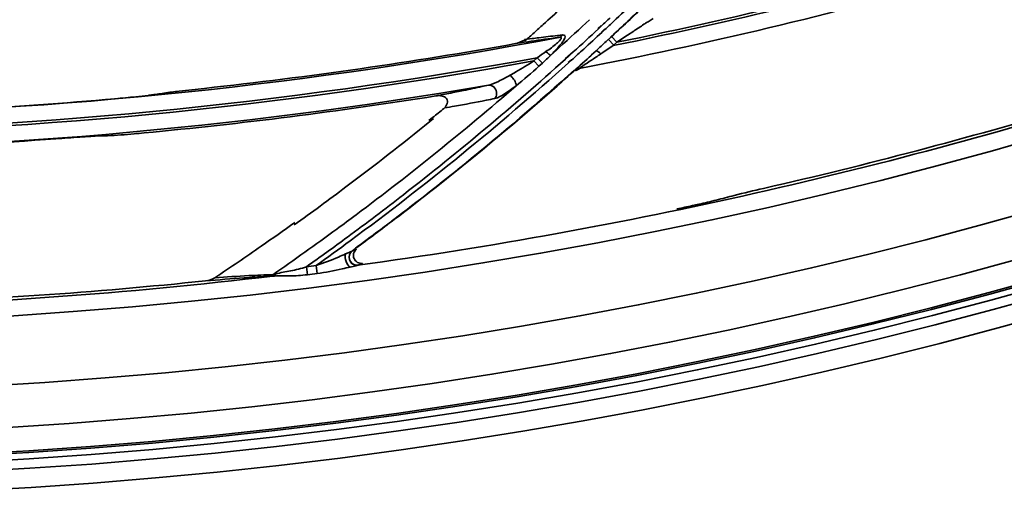
# Model space of a CAD drawing. Units: millimetres. Extents: x -21380 to -19653, y -10579 to -8997.
# Drawn here: x -20267 to -20205, y -9696 to -9666 of the extents above; entities that cross this region are included whole.
import ezdxf

# ---------------------------------------------------------------- set-up
doc = ezdxf.new("R2010")
doc.units = ezdxf.units.MM
doc.header["$LTSCALE"] = 1000
doc.layers.add('231273207_DXF_FORMAT', color=7, linetype='CONTINUOUS', lineweight=30)

msp = doc.modelspace()

# ---------------------------------------------------------------- linework, layer by layer
at = {"layer": '231273207_DXF_FORMAT', "lineweight": 35}
for p, q in [((-20230.749, -9666.208), (-20230.947, -9666.396)), ((-20230.749, -9666.208), (-20230.947, -9666.396)), ((-20230.726, -9666.232), (-20230.926, -9666.418)), ((-20230.726, -9666.232), (-20230.926, -9666.418)), ((-20230.728, -9666.627), (-20230.53, -9666.439)), ((-20230.728, -9666.627), (-20230.53, -9666.439)), ((-20230.712, -9666.645), (-20230.512, -9666.459)), ((-20230.712, -9666.645), (-20230.512, -9666.459)), ((-20228.707, -9666.559), (-20229.105, -9666.824)), ((-20228.707, -9666.559), (-20229.105, -9666.824)), ((-20235.574, -9667.262), (-20236.136, -9667.346)), ((-20235.574, -9667.262), (-20236.136, -9667.346)), ((-20235.559, -9667.094), (-20235.09, -9667.033)), ((-20235.559, -9667.094), (-20235.09, -9667.033)), ((-20230.434, -9667.209), (-20230.283, -9667.069)), ((-20230.434, -9667.209), (-20230.283, -9667.069)), ((-20230.296, -9667.082), (-20230.096, -9666.896)), ((-20230.296, -9667.082), (-20230.096, -9666.896)), ((-20230.296, -9667.082), (-20229.96, -9667.446)), ((-20230.296, -9667.082), (-20229.96, -9667.446)), ((-20229.759, -9667.26), (-20230.096, -9666.896)), ((-20229.759, -9667.26), (-20230.096, -9666.896)), ((-20229.759, -9667.26), (-20229.986, -9667.469)), ((-20229.759, -9667.26), (-20229.986, -9667.469)), ((-20229.105, -9666.824), (-20229.759, -9667.26)), ((-20229.105, -9666.824), (-20229.759, -9667.26)), ((-20233.909, -9668.068), (-20233.367, -9667.573)), ((-20233.909, -9668.068), (-20233.367, -9667.573)), ((-20233.909, -9668.068), (-20233.551, -9667.746)), ((-20233.909, -9668.068), (-20233.551, -9667.746)), ((-20233.551, -9667.746), (-20233.363, -9667.577)), ((-20233.551, -9667.746), (-20233.363, -9667.577)), ((-20232.502, -9667.869), (-20233.005, -9668.31)), ((-20232.502, -9667.869), (-20233.005, -9668.31)), ((-20232.501, -9667.87), (-20232.809, -9668.149)), ((-20232.501, -9667.87), (-20232.809, -9668.149)), ((-20231.319, -9668.028), (-20231.067, -9667.794)), ((-20231.319, -9668.028), (-20231.067, -9667.794)), ((-20230.641, -9667.904), (-20230.767, -9667.988)), ((-20230.641, -9667.904), (-20230.767, -9667.988)), ((-20229.986, -9667.469), (-20230.641, -9667.904)), ((-20229.986, -9667.469), (-20230.641, -9667.904)), ((-20234.978, -9668.43), (-20234.764, -9668.228)), ((-20234.978, -9668.43), (-20234.764, -9668.228)), ((-20234.978, -9668.43), (-20234.657, -9668.77)), ((-20234.978, -9668.43), (-20234.657, -9668.77)), ((-20234.764, -9668.228), (-20234.44, -9668.57)), ((-20234.764, -9668.228), (-20234.44, -9668.57)), ((-20234.44, -9668.57), (-20234.656, -9668.77)), ((-20234.44, -9668.57), (-20234.656, -9668.77)), ((-20232.809, -9668.149), (-20232.997, -9668.319)), ((-20232.809, -9668.149), (-20232.997, -9668.319)), ((-20232.81, -9668.535), (-20232.62, -9668.369)), ((-20232.81, -9668.535), (-20232.62, -9668.369)), ((-20232.796, -9668.551), (-20232.608, -9668.382)), ((-20232.796, -9668.551), (-20232.608, -9668.382)), ((-20232.352, -9669.057), (-20232.365, -9669.032)), ((-20232.352, -9669.057), (-20232.365, -9669.032)), ((-20232.125, -9668.914), (-20232.116, -9668.939)), ((-20232.125, -9668.914), (-20232.116, -9668.939)), ((-20233.22, -9669.738), (-20233.517, -9670.006)), ((-20233.22, -9669.738), (-20233.517, -9670.006)), ((-20233.216, -9669.742), (-20233.515, -9670.008)), ((-20233.216, -9669.742), (-20233.515, -9670.008)), ((-20258.836, -9670.55), (-20258.956, -9670.566)), ((-20258.836, -9670.55), (-20258.956, -9670.566)), ((-20241.326, -9671.992), (-20241.563, -9672.184)), ((-20241.326, -9671.992), (-20241.563, -9672.184)), ((-20241.272, -9672.051), (-20241.509, -9672.244)), ((-20241.272, -9672.051), (-20241.509, -9672.244)), ((-20262.517, -9673.162), (-20262.603, -9673.165)), ((-20262.517, -9673.162), (-20262.603, -9673.165)), ((-20262.085, -9673.147), (-20262.517, -9673.162)), ((-20262.085, -9673.147), (-20262.517, -9673.162)), ((-20261.734, -9673.135), (-20262.085, -9673.147)), ((-20261.734, -9673.135), (-20262.085, -9673.147)), ((-20246.151, -9680.202), (-20246.368, -9680.362)), ((-20246.151, -9680.202), (-20246.368, -9680.362)), ((-20246.147, -9680.208), (-20246.362, -9680.369)), ((-20246.147, -9680.208), (-20246.362, -9680.369)), ((-20246.362, -9680.369), (-20246.104, -9680.265)), ((-20246.362, -9680.369), (-20246.104, -9680.265)), ((-20249.189, -9681.862), (-20249.251, -9681.368)), ((-20249.189, -9681.862), (-20249.251, -9681.368)), ((-20248.58, -9681.777), (-20248.642, -9681.29)), ((-20248.58, -9681.777), (-20248.642, -9681.29)), ((-20245.747, -9681.157), (-20246.003, -9681.26)), ((-20245.747, -9681.157), (-20246.003, -9681.26)), ((-20245.721, -9681.146), (-20245.747, -9681.157)), ((-20245.721, -9681.146), (-20245.747, -9681.157))]:
    msp.add_line(p, q, dxfattribs=at)
for centre, radius in [((-20286.264, -9388.647), 307.2), ((-20286.264, -9388.647), 307.2), ((-20286.264, -9388.647), 306), ((-20286.264, -9388.647), 306), ((-20286.264, -9388.647), 305.4), ((-20286.264, -9388.647), 305.4), ((-20286.264, -9388.5), 305.147), ((-20286.264, -9388.5), 305.147), ((-20286.264, -9388.5), 305.04), ((-20286.264, -9388.5), 305.04)]:
    msp.add_circle(centre, radius, dxfattribs=at)
for centre, radius, start, end in [((-20286.264, -9388.5), 303.501, 270.52108, 89.47892), ((-20286.264, -9388.5), 303.501, 270.52108, 89.47892), ((-20286.264, -9388.5), 300.826, 271.01254, 88.98746), ((-20286.264, -9388.5), 300.826, 271.01254, 88.98746), ((-20286.264, -9388.5), 296.519, 271.4276, 88.66898), ((-20286.264, -9388.5), 296.519, 271.4276, 88.66898), ((-20286.264, -9388.5), 284.589, 281.40554, 291.30287), ((-20286.264, -9388.5), 284.589, 281.40554, 291.30287), ((-20286.264, -9388.5), 284.429, 281.45864, 291.35357), ((-20286.264, -9388.5), 284.429, 281.45864, 291.35357), ((-20286.264, -9388.5), 285.592, 280.9269, 290.67927), ((-20286.264, -9388.5), 285.592, 280.9269, 290.67927), ((-20357.127, -9530.581), 182.873, 312.15953, 313.13111), ((-20357.127, -9530.581), 182.873, 312.15953, 313.13111), ((-20351.924, -9536.201), 178.067, 313.22672, 313.80945), ((-20351.924, -9536.201), 178.067, 313.22672, 313.80945), ((-20354.533, -9533.681), 182.293, 312.96303, 313.90483), ((-20354.533, -9533.681), 182.293, 312.96303, 313.90483), ((-20352.243, -9536.277), 177.121, 312.15808, 312.9881), ((-20352.243, -9536.277), 177.121, 312.15808, 312.9881), ((-20351.827, -9536.762), 177.278, 313.08706, 313.3265), ((-20351.827, -9536.762), 177.278, 313.08706, 313.3265), ((-20352.205, -9535.902), 178.478, 312.98763, 313.22685), ((-20352.205, -9535.902), 178.478, 312.98763, 313.22685), ((-20358.179, -9529.428), 184.434, 311.68119, 311.92121), ((-20358.179, -9529.428), 184.434, 311.68119, 311.92121), ((-20358.582, -9528.98), 185.037, 311.92121, 312.1607), ((-20358.582, -9528.98), 185.037, 311.92121, 312.1607), ((-20351.885, -9536.699), 177.365, 312.30671, 312.9988), ((-20351.885, -9536.699), 177.365, 312.30671, 312.9988), ((-20352.513, -9535.571), 178.93, 312.40652, 312.9), ((-20352.513, -9535.571), 178.93, 312.40652, 312.9), ((-20286.264, -9388.5), 283.426, 271.15774, 280.75011), ((-20286.264, -9388.5), 283.426, 271.15774, 280.75011), ((-20286.264, -9388.5), 283.316, 276.20318, 280.19131), ((-20286.264, -9388.5), 283.316, 276.20318, 280.19131), ((-20228.147, -9713.703), 47.169, 96.10645, 96.49144), ((-20228.147, -9713.703), 47.169, 96.10645, 96.49144), ((-20243.478, -9658.512), 13.524, 315.03799, 316.21089), ((-20243.478, -9658.512), 13.524, 315.03799, 316.21089), ((-20352.787, -9535.271), 179.336, 312.07746, 312.40658), ((-20352.787, -9535.271), 179.336, 312.07746, 312.40658), ((-20352.507, -9535.88), 179.303, 312.13811, 312.63252), ((-20352.507, -9535.88), 179.303, 312.13811, 312.63252), ((-20286.264, -9388.5), 284.589, 270.55848, 280.38199), ((-20286.264, -9388.5), 284.589, 270.55848, 280.38199), ((-20286.264, -9388.5), 284.429, 270.61506, 280.4318), ((-20286.264, -9388.5), 284.429, 270.61506, 280.4318), ((-20355.22, -9532.471), 183.045, 306.43625, 311.97606), ((-20355.22, -9532.471), 183.045, 306.43625, 311.97606), ((-20351.55, -9536.772), 177.976, 309.07912, 312.02119), ((-20351.55, -9536.772), 177.976, 309.07912, 312.02119), ((-20350.908, -9537.646), 176.921, 311.69983, 312.13795), ((-20350.908, -9537.646), 176.921, 311.69983, 312.13795), ((-20286.264, -9388.5), 285.592, 270.04656, 279.76594), ((-20286.264, -9388.5), 285.592, 270.04656, 279.76594), ((-20296.854, -9400.023), 273.185, 277.99956, 278.18158), ((-20296.854, -9400.023), 273.185, 277.99956, 278.18158), ((-20352.544, -9535.927), 177.584, 306.81526, 310.97814), ((-20352.544, -9535.927), 177.584, 306.81526, 310.97814), ((-20286.264, -9388.5), 295.52, 277.82307, 287.65621), ((-20286.264, -9388.5), 295.52, 277.82307, 287.65621), ((-20349.859, -9538.601), 175.51, 307.20899, 311.52058), ((-20349.859, -9538.601), 175.51, 307.20899, 311.52058), ((-20247.941, -9626.018), 45.086, 282.42423, 282.97148), ((-20247.941, -9626.018), 45.086, 282.42423, 282.97148), ((-20286.264, -9388.5), 283.413, 271.16764, 275.0613), ((-20286.264, -9388.5), 283.413, 271.16764, 275.0613), ((-20268.908, -9584.047), 87.097, 275.03665, 275.89698), ((-20268.908, -9584.047), 87.097, 275.03665, 275.89698), ((-20286.264, -9388.5), 285.717, 275.38766, 279.08868), ((-20286.264, -9388.5), 285.717, 275.38766, 279.08868), ((-20346.965, -9541.365), 167.998, 308.9625, 309.27487), ((-20346.965, -9541.365), 167.998, 308.9625, 309.27487), ((-20262.786, -9541.09), 132.171, 279.67126, 279.94866), ((-20262.786, -9541.09), 132.171, 279.67126, 279.94866), ((-20286.264, -9388.5), 295.342, 282.98617, 286.81066), ((-20286.264, -9388.5), 295.342, 282.98617, 286.81066), ((-20354.189, -9533.351), 178.851, 306.9147, 309.05133), ((-20354.189, -9533.351), 178.851, 306.9147, 309.05133), ((-20286.264, -9388.5), 285.619, 270.04793, 274.27438), ((-20286.264, -9388.5), 285.619, 270.04793, 274.27438), ((-20261.459, -9698.73), 25.591, 92.97428, 93.48221), ((-20261.459, -9698.73), 25.591, 92.97428, 93.48221), ((-20351.467, -9536.874), 177.845, 307.27114, 309.07905), ((-20351.467, -9536.874), 177.845, 307.27114, 309.07905), ((-20355.64, -9531.398), 181.284, 305.63862, 306.91073), ((-20355.64, -9531.398), 181.284, 305.63862, 306.91073), ((-20303.777, -9366.5), 320.873, 284.48449, 284.69157), ((-20303.777, -9366.5), 320.873, 284.48449, 284.69157), ((-20249.19, -9566.399), 113.72, 281.77089, 282.27037), ((-20249.19, -9566.399), 113.72, 281.77089, 282.27037), ((-20352.499, -9535.985), 177.511, 306.32746, 306.81489), ((-20352.499, -9535.985), 177.511, 306.32746, 306.81489), ((-20377.508, -9502.422), 221.044, 306.45976, 307.24611), ((-20377.508, -9502.422), 221.044, 306.45976, 307.24611), ((-20351.367, -9537.004), 177.681, 306.89332, 307.27092), ((-20351.367, -9537.004), 177.681, 306.89332, 307.27092), ((-20354.639, -9532.728), 179.517, 304.83763, 305.66344), ((-20354.639, -9532.728), 179.517, 304.83763, 305.66344), ((-20352.432, -9536.077), 177.397, 304.73224, 306.32758), ((-20352.432, -9536.077), 177.397, 304.73224, 306.32758), ((-20351.313, -9537.077), 177.59, 306.30647, 306.89334), ((-20351.313, -9537.077), 177.59, 306.30647, 306.89334), ((-20352.448, -9536.256), 178.064, 305.41861, 306.44251), ((-20352.448, -9536.256), 178.064, 305.41861, 306.44251), ((-20355.39, -9531.612), 180.861, 303.71821, 304.831), ((-20355.39, -9531.612), 180.861, 303.71821, 304.831), ((-20357.851, -9529.001), 187.399, 305.64486, 306.45339), ((-20357.851, -9529.001), 187.399, 305.64486, 306.45339), ((-20286.264, -9388.5), 295.197, 277.20291, 277.32205), ((-20286.264, -9388.5), 295.197, 277.20291, 277.32205), ((-20286.264, -9388.5), 295.52, 271.43414, 276.7788), ((-20286.264, -9388.5), 295.52, 271.43414, 276.7788), ((-20286.264, -9388.5), 295.695, 277.20291, 277.32205), ((-20286.264, -9388.5), 295.695, 277.20291, 277.32205), ((-20286.264, -9388.5), 295.347, 271.89278, 275.96398), ((-20286.264, -9388.5), 295.347, 271.89278, 275.96398)]:
    msp.add_arc(centre, radius, start, end, dxfattribs=at)
for points, knots in [([(-20230.096, -9666.897), (-20229.709, -9666.539), (-20229.009, -9665.899), (-20228.322, -9665.244), (-20227.997, -9664.976)], [0, 0, 0, 0, 0.555506, 1, 1, 1, 1]), ([(-20230.096, -9666.897), (-20229.709, -9666.539), (-20229.009, -9665.899), (-20228.322, -9665.244), (-20227.997, -9664.976)], [0, 0, 0, 0, 0.555506, 1, 1, 1, 1]), ([(-20227.87, -9666.006), (-20227.934, -9666.048), (-20228.214, -9666.232), (-20228.493, -9666.417), (-20228.707, -9666.559)], [0, 0, 0, 0, 0.229926, 1, 1, 1, 1]), ([(-20227.87, -9666.006), (-20227.934, -9666.048), (-20228.214, -9666.232), (-20228.493, -9666.417), (-20228.707, -9666.559)], [0, 0, 0, 0, 0.229926, 1, 1, 1, 1]), ([(-20227.481, -9665.763), (-20227.531, -9665.784), (-20227.657, -9665.873), (-20227.787, -9665.952), (-20227.87, -9666.006)], [0, 0, 0, 0, 0.350702, 1, 1, 1, 1]), ([(-20227.481, -9665.763), (-20227.531, -9665.784), (-20227.657, -9665.873), (-20227.787, -9665.952), (-20227.87, -9666.006)], [0, 0, 0, 0, 0.350702, 1, 1, 1, 1]), ([(-20233.398, -9666.952), (-20233.555, -9666.972), (-20234.281, -9667.07), (-20235.006, -9667.177), (-20235.574, -9667.262)], [0, 0, 0, 0, 0.216491, 1, 1, 1, 1]), ([(-20233.398, -9666.952), (-20233.555, -9666.972), (-20234.281, -9667.07), (-20235.006, -9667.177), (-20235.574, -9667.262)], [0, 0, 0, 0, 0.216491, 1, 1, 1, 1]), ([(-20235.09, -9667.033), (-20234.944, -9667.014), (-20234.408, -9666.946), (-20233.871, -9666.88), (-20233.48, -9666.836)], [0, 0, 0, 0, 0.271715, 1, 1, 1, 1]), ([(-20235.09, -9667.033), (-20234.944, -9667.014), (-20234.408, -9666.946), (-20233.871, -9666.88), (-20233.48, -9666.836)], [0, 0, 0, 0, 0.271715, 1, 1, 1, 1]), ([(-20233.357, -9667.164), (-20233.415, -9667.225), (-20233.688, -9667.47), (-20233.984, -9667.686), (-20234.215, -9667.847)], [0, 0, 0, 0, 0.231065, 1, 1, 1, 1]), ([(-20233.357, -9667.164), (-20233.415, -9667.225), (-20233.688, -9667.47), (-20233.984, -9667.686), (-20234.215, -9667.847)], [0, 0, 0, 0, 0.231065, 1, 1, 1, 1]), ([(-20233.398, -9666.952), (-20233.365, -9666.947), (-20233.31, -9666.931), (-20233.23, -9666.988), (-20233.285, -9667.085), (-20233.327, -9667.133), (-20233.357, -9667.164)], [0, 0, 0, 0, 0.272342, 0.433171, 0.653474, 1, 1, 1, 1]), ([(-20233.398, -9666.952), (-20233.365, -9666.947), (-20233.31, -9666.931), (-20233.23, -9666.988), (-20233.285, -9667.085), (-20233.327, -9667.133), (-20233.357, -9667.164)], [0, 0, 0, 0, 0.272342, 0.433171, 0.653474, 1, 1, 1, 1]), ([(-20233.165, -9666.8), (-20233.116, -9666.796), (-20232.977, -9666.811), (-20233.039, -9667.057), (-20233.181, -9667.253), (-20233.314, -9667.424), (-20233.389, -9667.512)], [0, 0, 0, 0, 0.157171, 0.32905, 0.629197, 1, 1, 1, 1]), ([(-20233.165, -9666.8), (-20233.116, -9666.796), (-20232.977, -9666.811), (-20233.039, -9667.057), (-20233.181, -9667.253), (-20233.314, -9667.424), (-20233.389, -9667.512)], [0, 0, 0, 0, 0.157171, 0.32905, 0.629197, 1, 1, 1, 1]), ([(-20234.215, -9667.847), (-20234.155, -9667.902), (-20234.059, -9667.979), (-20233.954, -9668.062), (-20233.909, -9668.068)], [0, 0, 0, 0, 0.639926, 1, 1, 1, 1]), ([(-20234.215, -9667.847), (-20234.155, -9667.902), (-20234.059, -9667.979), (-20233.954, -9668.062), (-20233.909, -9668.068)], [0, 0, 0, 0, 0.639926, 1, 1, 1, 1]), ([(-20230.767, -9667.988), (-20230.827, -9667.931), (-20230.906, -9667.87), (-20231.034, -9667.774), (-20231.067, -9667.794)], [0, 0, 0, 0, 0.683128, 1, 1, 1, 1]), ([(-20230.767, -9667.988), (-20230.827, -9667.931), (-20230.906, -9667.87), (-20231.034, -9667.774), (-20231.067, -9667.794)], [0, 0, 0, 0, 0.683128, 1, 1, 1, 1]), ([(-20232.997, -9668.319), (-20236.277, -9671.282), (-20240.797, -9675.069), (-20245.492, -9678.627), (-20246.675, -9679.5)], [0, 0, 0, 0, 0.750387, 1, 1, 1, 1]), ([(-20232.997, -9668.319), (-20236.277, -9671.282), (-20240.797, -9675.069), (-20245.492, -9678.627), (-20246.675, -9679.5)], [0, 0, 0, 0, 0.750387, 1, 1, 1, 1]), ([(-20236.468, -9669.332), (-20236.344, -9669.262), (-20235.839, -9668.975), (-20235.341, -9668.675), (-20234.978, -9668.43)], [0, 0, 0, 0, 0.246168, 1, 1, 1, 1]), ([(-20236.468, -9669.332), (-20236.344, -9669.262), (-20235.839, -9668.975), (-20235.341, -9668.675), (-20234.978, -9668.43)], [0, 0, 0, 0, 0.246168, 1, 1, 1, 1]), ([(-20232.365, -9669.032), (-20232.358, -9669.016), (-20232.317, -9668.977), (-20232.2, -9668.85), (-20231.973, -9668.641), (-20231.662, -9668.347), (-20231.436, -9668.137), (-20231.319, -9668.028)], [0, 0, 0, 0, 0.035481, 0.112649, 0.362353, 0.669092, 1, 1, 1, 1]), ([(-20232.365, -9669.032), (-20232.358, -9669.016), (-20232.317, -9668.977), (-20232.2, -9668.85), (-20231.973, -9668.641), (-20231.662, -9668.347), (-20231.436, -9668.137), (-20231.319, -9668.028)], [0, 0, 0, 0, 0.035481, 0.112649, 0.362353, 0.669092, 1, 1, 1, 1]), ([(-20231.088, -9668.201), (-20231.271, -9668.323), (-20231.601, -9668.549), (-20231.94, -9668.764), (-20232.082, -9668.876)], [0, 0, 0, 0, 0.549126, 1, 1, 1, 1]), ([(-20231.088, -9668.201), (-20231.271, -9668.323), (-20231.601, -9668.549), (-20231.94, -9668.764), (-20232.082, -9668.876)], [0, 0, 0, 0, 0.549126, 1, 1, 1, 1]), ([(-20232.082, -9668.876), (-20232.092, -9668.884), (-20232.108, -9668.897), (-20232.123, -9668.91), (-20232.128, -9668.915)], [0, 0, 0, 0, 0.676589, 1, 1, 1, 1]), ([(-20232.082, -9668.876), (-20232.092, -9668.884), (-20232.108, -9668.897), (-20232.123, -9668.91), (-20232.128, -9668.915)], [0, 0, 0, 0, 0.676589, 1, 1, 1, 1]), ([(-20237.821, -9669.954), (-20237.603, -9669.908), (-20237.145, -9669.696), (-20236.707, -9669.467), (-20236.468, -9669.332)], [0, 0, 0, 0, 0.448754, 1, 1, 1, 1]), ([(-20237.821, -9669.954), (-20237.603, -9669.908), (-20237.145, -9669.696), (-20236.707, -9669.467), (-20236.468, -9669.332)], [0, 0, 0, 0, 0.448754, 1, 1, 1, 1]), ([(-20236.468, -9669.332), (-20236.454, -9669.344), (-20236.392, -9669.398), (-20236.336, -9669.459), (-20236.296, -9669.51)], [0, 0, 0, 0, 0.216597, 1, 1, 1, 1]), ([(-20236.468, -9669.332), (-20236.454, -9669.344), (-20236.392, -9669.398), (-20236.336, -9669.459), (-20236.296, -9669.51)], [0, 0, 0, 0, 0.216597, 1, 1, 1, 1]), ([(-20236.296, -9669.51), (-20236.225, -9669.599), (-20236.132, -9669.745), (-20236.068, -9669.933), (-20236.09, -9669.995)], [0, 0, 0, 0, 0.636496, 1, 1, 1, 1]), ([(-20236.296, -9669.51), (-20236.225, -9669.599), (-20236.132, -9669.745), (-20236.068, -9669.933), (-20236.09, -9669.995)], [0, 0, 0, 0, 0.636496, 1, 1, 1, 1]), ([(-20257.977, -9670.428), (-20257.957, -9670.425), (-20257.866, -9670.412), (-20257.776, -9670.4), (-20257.706, -9670.391)], [0, 0, 0, 0, 0.225198, 1, 1, 1, 1]), ([(-20257.977, -9670.428), (-20257.957, -9670.425), (-20257.866, -9670.412), (-20257.776, -9670.4), (-20257.706, -9670.391)], [0, 0, 0, 0, 0.225198, 1, 1, 1, 1]), ([(-20257.706, -9670.391), (-20257.547, -9670.371), (-20256.862, -9670.289), (-20256.177, -9670.214), (-20255.651, -9670.157)], [0, 0, 0, 0, 0.231829, 1, 1, 1, 1]), ([(-20257.706, -9670.391), (-20257.547, -9670.371), (-20256.862, -9670.289), (-20256.177, -9670.214), (-20255.651, -9670.157)], [0, 0, 0, 0, 0.231829, 1, 1, 1, 1]), ([(-20241.131, -9670.63), (-20241.018, -9670.609), (-20240.581, -9670.527), (-20240.144, -9670.442), (-20239.82, -9670.377)], [0, 0, 0, 0, 0.258188, 1, 1, 1, 1]), ([(-20241.131, -9670.63), (-20241.018, -9670.609), (-20240.581, -9670.527), (-20240.144, -9670.442), (-20239.82, -9670.377)], [0, 0, 0, 0, 0.258188, 1, 1, 1, 1]), ([(-20239.82, -9670.377), (-20239.678, -9670.349), (-20239.151, -9670.243), (-20238.624, -9670.133), (-20238.241, -9670.048)], [0, 0, 0, 0, 0.269064, 1, 1, 1, 1]), ([(-20239.82, -9670.377), (-20239.678, -9670.349), (-20239.151, -9670.243), (-20238.624, -9670.133), (-20238.241, -9670.048)], [0, 0, 0, 0, 0.269064, 1, 1, 1, 1]), ([(-20237.821, -9669.954), (-20237.792, -9669.949), (-20237.647, -9669.945), (-20237.506, -9670.033), (-20237.435, -9670.122)], [0, 0, 0, 0, 0.203833, 1, 1, 1, 1]), ([(-20237.821, -9669.954), (-20237.792, -9669.949), (-20237.647, -9669.945), (-20237.506, -9670.033), (-20237.435, -9670.122)], [0, 0, 0, 0, 0.203833, 1, 1, 1, 1]), ([(-20237.435, -9670.122), (-20237.352, -9670.226), (-20237.272, -9670.474), (-20237.354, -9670.714), (-20237.419, -9670.794)], [0, 0, 0, 0, 0.563038, 1, 1, 1, 1]), ([(-20237.435, -9670.122), (-20237.352, -9670.226), (-20237.272, -9670.474), (-20237.354, -9670.714), (-20237.419, -9670.794)], [0, 0, 0, 0, 0.563038, 1, 1, 1, 1]), ([(-20236.09, -9669.995), (-20236.322, -9670.174), (-20236.739, -9670.475), (-20237.199, -9670.745), (-20237.42, -9670.793)], [0, 0, 0, 0, 0.565275, 1, 1, 1, 1]), ([(-20236.09, -9669.995), (-20236.322, -9670.174), (-20236.739, -9670.475), (-20237.199, -9670.745), (-20237.42, -9670.793)], [0, 0, 0, 0, 0.565275, 1, 1, 1, 1]), ([(-20258.956, -9670.566), (-20259.026, -9670.576), (-20259.36, -9670.619), (-20259.695, -9670.656), (-20259.959, -9670.683)], [0, 0, 0, 0, 0.209525, 1, 1, 1, 1]), ([(-20258.956, -9670.566), (-20259.026, -9670.576), (-20259.36, -9670.619), (-20259.695, -9670.656), (-20259.959, -9670.683)], [0, 0, 0, 0, 0.209525, 1, 1, 1, 1]), ([(-20240.418, -9671.109), (-20240.381, -9671.012), (-20240.409, -9670.757), (-20240.628, -9670.662), (-20240.732, -9670.637)], [0, 0, 0, 0, 0.491831, 1, 1, 1, 1]), ([(-20240.418, -9671.109), (-20240.381, -9671.012), (-20240.409, -9670.757), (-20240.628, -9670.662), (-20240.732, -9670.637)], [0, 0, 0, 0, 0.491831, 1, 1, 1, 1]), ([(-20237.42, -9670.794), (-20237.601, -9670.832), (-20238.443, -9671.004), (-20239.288, -9671.158), (-20239.951, -9671.274)], [0, 0, 0, 0, 0.216406, 1, 1, 1, 1]), ([(-20237.42, -9670.794), (-20237.601, -9670.832), (-20238.443, -9671.004), (-20239.288, -9671.158), (-20239.951, -9671.274)], [0, 0, 0, 0, 0.216406, 1, 1, 1, 1]), ([(-20263.014, -9673.186), (-20263.168, -9673.195), (-20263.822, -9673.239), (-20264.476, -9673.287), (-20264.976, -9673.324)], [0, 0, 0, 0, 0.235596, 1, 1, 1, 1]), ([(-20263.014, -9673.186), (-20263.168, -9673.195), (-20263.822, -9673.239), (-20264.476, -9673.287), (-20264.976, -9673.324)], [0, 0, 0, 0, 0.235596, 1, 1, 1, 1]), ([(-20259.437, -9672.955), (-20259.645, -9672.975), (-20260.41, -9673.043), (-20261.175, -9673.114), (-20261.734, -9673.135)], [0, 0, 0, 0, 0.272016, 1, 1, 1, 1]), ([(-20259.437, -9672.955), (-20259.645, -9672.975), (-20260.41, -9673.043), (-20261.175, -9673.114), (-20261.734, -9673.135)], [0, 0, 0, 0, 0.272016, 1, 1, 1, 1]), ([(-20219.896, -9676.289), (-20220.118, -9676.34), (-20220.953, -9676.534), (-20221.79, -9676.723), (-20222.398, -9676.882)], [0, 0, 0, 0, 0.266309, 1, 1, 1, 1]), ([(-20219.896, -9676.289), (-20220.118, -9676.34), (-20220.953, -9676.534), (-20221.79, -9676.723), (-20222.398, -9676.882)], [0, 0, 0, 0, 0.266309, 1, 1, 1, 1]), ([(-20225.021, -9677.521), (-20224.885, -9677.491), (-20224.384, -9677.38), (-20223.883, -9677.268), (-20223.52, -9677.174)], [0, 0, 0, 0, 0.270868, 1, 1, 1, 1]), ([(-20225.021, -9677.521), (-20224.885, -9677.491), (-20224.384, -9677.38), (-20223.883, -9677.268), (-20223.52, -9677.174)], [0, 0, 0, 0, 0.270868, 1, 1, 1, 1]), ([(-20246.104, -9680.265), (-20246.19, -9680.329), (-20246.323, -9680.521), (-20246.292, -9680.866), (-20246.058, -9681.119), (-20245.828, -9681.161), (-20245.721, -9681.146)], [0, 0, 0, 0, 0.24959, 0.498047, 0.748069, 1, 1, 1, 1]), ([(-20246.104, -9680.265), (-20246.19, -9680.329), (-20246.323, -9680.521), (-20246.292, -9680.866), (-20246.058, -9681.119), (-20245.828, -9681.161), (-20245.721, -9681.146)], [0, 0, 0, 0, 0.24959, 0.498047, 0.748069, 1, 1, 1, 1]), ([(-20248.642, -9681.29), (-20248.166, -9681.135), (-20247.551, -9680.89), (-20246.946, -9680.625), (-20246.8, -9680.56)], [0, 0, 0, 0, 0.75809, 1, 1, 1, 1]), ([(-20248.642, -9681.29), (-20248.166, -9681.135), (-20247.551, -9680.89), (-20246.946, -9680.625), (-20246.8, -9680.56)], [0, 0, 0, 0, 0.75809, 1, 1, 1, 1]), ([(-20246.8, -9680.56), (-20246.84, -9680.715), (-20246.776, -9681.016), (-20246.635, -9681.324), (-20246.506, -9681.382)], [0, 0, 0, 0, 0.531342, 1, 1, 1, 1]), ([(-20246.8, -9680.56), (-20246.84, -9680.715), (-20246.776, -9681.016), (-20246.635, -9681.324), (-20246.506, -9681.382)], [0, 0, 0, 0, 0.531342, 1, 1, 1, 1]), ([(-20246.8, -9680.561), (-20246.763, -9680.544), (-20246.686, -9680.509), (-20246.568, -9680.459), (-20246.465, -9680.406), (-20246.405, -9680.392), (-20246.374, -9680.369), (-20246.37, -9680.375)], [0, 0, 0, 0, 0.256579, 0.539898, 0.835054, 0.950553, 1, 1, 1, 1]), ([(-20246.8, -9680.561), (-20246.763, -9680.544), (-20246.686, -9680.509), (-20246.568, -9680.459), (-20246.465, -9680.406), (-20246.405, -9680.392), (-20246.374, -9680.369), (-20246.37, -9680.375)], [0, 0, 0, 0, 0.256579, 0.539898, 0.835054, 0.950553, 1, 1, 1, 1]), ([(-20246.04, -9681.27), (-20246.203, -9681.29), (-20246.597, -9681.094), (-20246.591, -9680.642), (-20246.486, -9680.484)], [0, 0, 0, 0, 0.464671, 1, 1, 1, 1]), ([(-20246.04, -9681.27), (-20246.203, -9681.29), (-20246.597, -9681.094), (-20246.591, -9680.642), (-20246.486, -9680.484)], [0, 0, 0, 0, 0.464671, 1, 1, 1, 1]), ([(-20246.003, -9681.26), (-20246.179, -9681.283), (-20246.591, -9681.099), (-20246.579, -9680.648), (-20246.482, -9680.498)], [0, 0, 0, 0, 0.497983, 1, 1, 1, 1]), ([(-20246.003, -9681.26), (-20246.179, -9681.283), (-20246.591, -9681.099), (-20246.579, -9680.648), (-20246.482, -9680.498)], [0, 0, 0, 0, 0.497983, 1, 1, 1, 1]), ([(-20251.172, -9681.815), (-20250.869, -9681.729), (-20250.216, -9681.638), (-20249.577, -9681.478), (-20249.252, -9681.368)], [0, 0, 0, 0, 0.478981, 1, 1, 1, 1]), ([(-20251.172, -9681.815), (-20250.869, -9681.729), (-20250.216, -9681.638), (-20249.577, -9681.478), (-20249.252, -9681.368)], [0, 0, 0, 0, 0.478981, 1, 1, 1, 1]), ([(-20246.506, -9681.382), (-20246.67, -9681.421), (-20247.355, -9681.582), (-20248.048, -9681.716), (-20248.579, -9681.784)], [0, 0, 0, 0, 0.239861, 1, 1, 1, 1]), ([(-20246.506, -9681.382), (-20246.67, -9681.421), (-20247.355, -9681.582), (-20248.048, -9681.716), (-20248.579, -9681.784)], [0, 0, 0, 0, 0.239861, 1, 1, 1, 1]), ([(-20246.04, -9681.27), (-20246.076, -9681.277), (-20246.231, -9681.315), (-20246.386, -9681.353), (-20246.506, -9681.382)], [0, 0, 0, 0, 0.229018, 1, 1, 1, 1]), ([(-20246.04, -9681.27), (-20246.076, -9681.277), (-20246.231, -9681.315), (-20246.386, -9681.353), (-20246.506, -9681.382)], [0, 0, 0, 0, 0.229018, 1, 1, 1, 1]), ([(-20246.003, -9681.26), (-20246.008, -9681.262), (-20246.02, -9681.265), (-20246.032, -9681.268), (-20246.04, -9681.27)], [0, 0, 0, 0, 0.388042, 1, 1, 1, 1]), ([(-20246.003, -9681.26), (-20246.008, -9681.262), (-20246.02, -9681.265), (-20246.032, -9681.268), (-20246.04, -9681.27)], [0, 0, 0, 0, 0.388042, 1, 1, 1, 1]), ([(-20252.49, -9682.014), (-20252.713, -9682.029), (-20253.742, -9682.101), (-20254.771, -9682.184), (-20255.577, -9682.248)], [0, 0, 0, 0, 0.216334, 1, 1, 1, 1]), ([(-20252.49, -9682.014), (-20252.713, -9682.029), (-20253.742, -9682.101), (-20254.771, -9682.184), (-20255.577, -9682.248)], [0, 0, 0, 0, 0.216334, 1, 1, 1, 1]), ([(-20254.992, -9682.049), (-20254.285, -9682.002), (-20253.075, -9681.928), (-20251.864, -9681.871), (-20251.361, -9681.868)], [0, 0, 0, 0, 0.585025, 1, 1, 1, 1]), ([(-20254.992, -9682.049), (-20254.285, -9682.002), (-20253.075, -9681.928), (-20251.864, -9681.871), (-20251.361, -9681.868)], [0, 0, 0, 0, 0.585025, 1, 1, 1, 1]), ([(-20251.586, -9681.968), (-20251.649, -9681.969), (-20251.95, -9681.981), (-20252.252, -9681.999), (-20252.49, -9682.014)], [0, 0, 0, 0, 0.20825, 1, 1, 1, 1]), ([(-20251.586, -9681.968), (-20251.649, -9681.969), (-20251.95, -9681.981), (-20252.252, -9681.999), (-20252.49, -9682.014)], [0, 0, 0, 0, 0.20825, 1, 1, 1, 1]), ([(-20251.382, -9681.954), (-20251.402, -9681.956), (-20251.47, -9681.961), (-20251.538, -9681.966), (-20251.586, -9681.968)], [0, 0, 0, 0, 0.30024, 1, 1, 1, 1]), ([(-20251.382, -9681.954), (-20251.402, -9681.956), (-20251.47, -9681.961), (-20251.538, -9681.966), (-20251.586, -9681.968)], [0, 0, 0, 0, 0.30024, 1, 1, 1, 1]), ([(-20249.189, -9681.862), (-20249.566, -9681.912), (-20250.298, -9681.97), (-20251.032, -9681.921), (-20251.382, -9681.954)], [0, 0, 0, 0, 0.519663, 1, 1, 1, 1]), ([(-20249.189, -9681.862), (-20249.566, -9681.912), (-20250.298, -9681.97), (-20251.032, -9681.921), (-20251.382, -9681.954)], [0, 0, 0, 0, 0.519663, 1, 1, 1, 1]), ([(-20251.361, -9681.868), (-20251.347, -9681.864), (-20251.284, -9681.847), (-20251.221, -9681.83), (-20251.172, -9681.815)], [0, 0, 0, 0, 0.210184, 1, 1, 1, 1]), ([(-20251.361, -9681.868), (-20251.347, -9681.864), (-20251.284, -9681.847), (-20251.221, -9681.83), (-20251.172, -9681.815)], [0, 0, 0, 0, 0.210184, 1, 1, 1, 1])]:
    msp.add_open_spline(points, degree=3, knots=knots, dxfattribs=at)
for points in [[(-20236.136, -9667.346), (-20235.937, -9667.31), (-20235.757, -9667.205), (-20235.567, -9667.137)], [(-20236.136, -9667.346), (-20235.937, -9667.31), (-20235.757, -9667.205), (-20235.567, -9667.137)], [(-20233.398, -9666.952), (-20233.307, -9666.933), (-20233.221, -9666.874), (-20233.164, -9666.8)], [(-20233.398, -9666.952), (-20233.307, -9666.933), (-20233.221, -9666.874), (-20233.164, -9666.8)], [(-20231.067, -9667.795), (-20230.856, -9667.6), (-20230.645, -9667.405), (-20230.434, -9667.209)], [(-20231.067, -9667.795), (-20230.856, -9667.6), (-20230.645, -9667.405), (-20230.434, -9667.209)], [(-20234.764, -9668.228), (-20234.579, -9668.103), (-20234.397, -9667.975), (-20234.215, -9667.847)], [(-20234.764, -9668.228), (-20234.579, -9668.103), (-20234.397, -9667.975), (-20234.215, -9667.847)], [(-20233.389, -9667.512), (-20233.494, -9667.635), (-20233.603, -9667.754), (-20233.715, -9667.871)], [(-20233.389, -9667.512), (-20233.494, -9667.635), (-20233.603, -9667.754), (-20233.715, -9667.871)], [(-20230.767, -9667.988), (-20230.874, -9668.059), (-20230.981, -9668.13), (-20231.088, -9668.201)], [(-20230.767, -9667.988), (-20230.874, -9668.059), (-20230.981, -9668.13), (-20231.088, -9668.201)], [(-20233.908, -9668.068), (-20234.084, -9668.236), (-20234.261, -9668.404), (-20234.44, -9668.57)], [(-20233.908, -9668.068), (-20234.084, -9668.236), (-20234.261, -9668.404), (-20234.44, -9668.57)], [(-20234.656, -9668.77), (-20235.118, -9669.195), (-20235.601, -9669.597), (-20236.089, -9669.993)], [(-20234.656, -9668.77), (-20235.118, -9669.195), (-20235.601, -9669.597), (-20236.089, -9669.993)], [(-20232.125, -9668.914), (-20232.213, -9668.93), (-20232.298, -9668.972), (-20232.365, -9669.032)], [(-20232.125, -9668.914), (-20232.213, -9668.93), (-20232.298, -9668.972), (-20232.365, -9669.032)], [(-20232.116, -9668.939), (-20232.202, -9668.956), (-20232.287, -9668.998), (-20232.352, -9669.057)], [(-20232.116, -9668.939), (-20232.202, -9668.956), (-20232.287, -9668.998), (-20232.352, -9669.057)], [(-20240.732, -9670.637), (-20240.861, -9670.606), (-20241, -9670.609), (-20241.131, -9670.63)], [(-20240.732, -9670.637), (-20240.861, -9670.606), (-20241, -9670.609), (-20241.131, -9670.63)], [(-20240.596, -9671.43), (-20240.526, -9671.33), (-20240.462, -9671.223), (-20240.418, -9671.109)], [(-20240.596, -9671.43), (-20240.526, -9671.33), (-20240.462, -9671.223), (-20240.418, -9671.109)], [(-20262.603, -9673.165), (-20262.665, -9673.167), (-20262.726, -9673.17), (-20262.787, -9673.173)], [(-20262.603, -9673.165), (-20262.665, -9673.167), (-20262.726, -9673.17), (-20262.787, -9673.173)], [(-20246.486, -9680.484), (-20246.46, -9680.445), (-20246.427, -9680.41), (-20246.391, -9680.381)], [(-20246.486, -9680.484), (-20246.46, -9680.445), (-20246.427, -9680.41), (-20246.391, -9680.381)], [(-20246.482, -9680.498), (-20246.45, -9680.449), (-20246.409, -9680.404), (-20246.362, -9680.369)], [(-20246.482, -9680.498), (-20246.45, -9680.449), (-20246.409, -9680.404), (-20246.362, -9680.369)], [(-20255.577, -9682.248), (-20255.372, -9682.227), (-20255.163, -9682.163), (-20254.992, -9682.049)], [(-20255.577, -9682.248), (-20255.372, -9682.227), (-20255.163, -9682.163), (-20254.992, -9682.049)], [(-20251.586, -9681.968), (-20251.505, -9681.957), (-20251.424, -9681.92), (-20251.361, -9681.868)], [(-20251.586, -9681.968), (-20251.505, -9681.957), (-20251.424, -9681.92), (-20251.361, -9681.868)], [(-20251.382, -9681.954), (-20251.299, -9681.941), (-20251.221, -9681.882), (-20251.173, -9681.813)], [(-20251.382, -9681.954), (-20251.299, -9681.941), (-20251.221, -9681.882), (-20251.173, -9681.813)]]:
    msp.add_open_spline(points, degree=3, dxfattribs=at)

doc.saveas('drawing.dxf')
